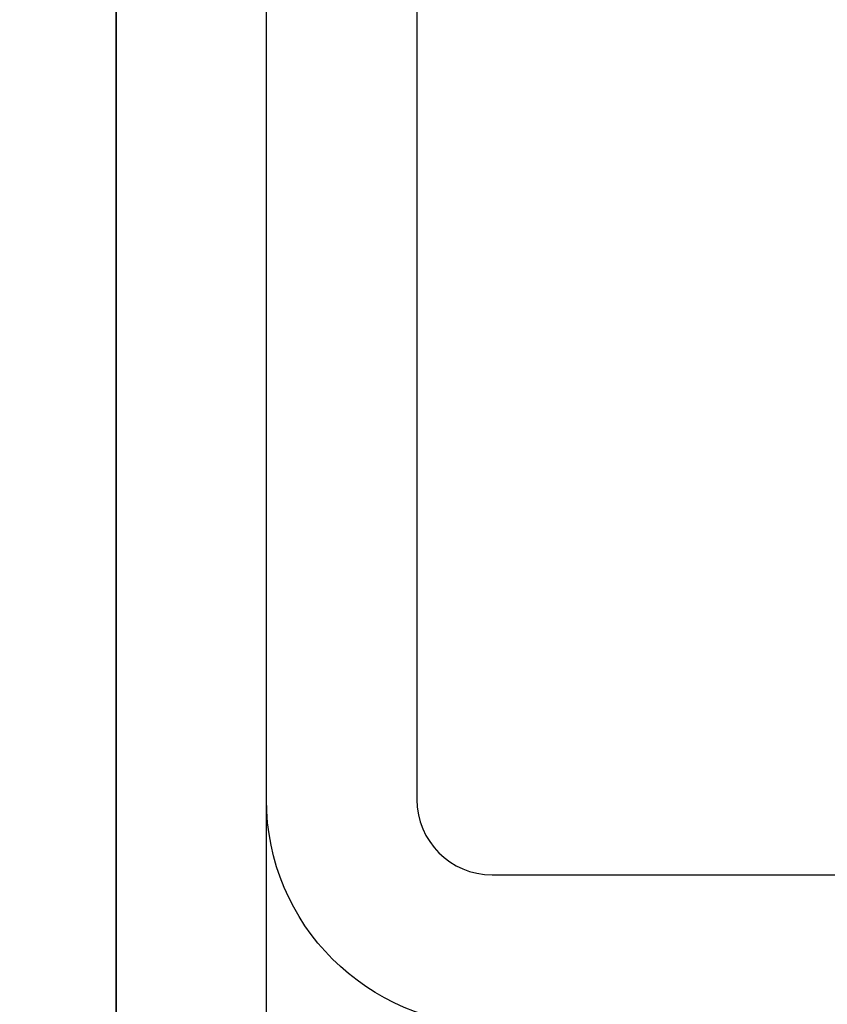
# Model space of a CAD drawing. Extents: x -23 to 214, y -68 to 73.
# Drawn here: x 10 to 11, y 30 to 31 of the extents above; entities that cross this region are included whole.
import ezdxf

# ---------------------------------------------------------------- set-up
doc = ezdxf.new("R2010")
doc.units = 0
doc.header["$MEASUREMENT"] = 0
doc.header["$PDMODE"] = 3
doc.layers.get('0').update_dxf_attribs({"linetype": 'CONTINUOUS'})
doc.layers.get('DEFPOINTS').update_dxf_attribs({"linetype": 'CONTINUOUS'})
doc.styles.add('TXT', font='romans.shx', dxfattribs={"width": 1.4, "height": 0.09})
doc.dimstyles.new('TXT', dxfattribs={"dimscale": 0, "dimtxt": 0.09, "dimasz": 0.125, "dimexe": 0.125, "dimexo": 0.125, "dimgap": 0.0625, "dimtad": 1, "dimdec": 4, "dimzin": 3, "dimdsep": 46, "dimlunit": 4, "dimtxsty": 'TXT', "dimcen": 0.0625, "dimadec": 0, "dimazin": 0, "dimtfac": 3, "dimtdec": 4, "dimtofl": 0, "dimtmove": 0, "dimatfit": 0, "dimfxl": 1, "dimfrac": 2, "dimtolj": 1, "dimtzin": 0, "dimarcsym": 0})

# ---------------------------------------------------------------- blocks, each defined once
blk = doc.blocks.new('*D250')
at = {"color": 0, "lineweight": -2}
for p, q in [((10.38622, 33.67553), (9.52546, 33.67553)), ((9.65046, 33.55053), (9.65046, 29.66553)), ((10.16722, 29.54053), (9.52546, 29.54053))]:
    blk.add_line(p, q, dxfattribs=at)
at = {"color": 0}
for points in [[(9.62962, 33.55053), (9.67129, 33.55053), (9.65046, 33.67553)], [(9.62962, 29.66553), (9.67129, 29.66553), (9.65046, 29.54053)]]:
    blk.add_solid(points, dxfattribs=at)
at = {"layer": 'DEFPOINTS', "color": 0}
for p in [(10.51122, 33.67553), (9.65046, 29.54053), (10.29222, 29.54053)]:
    blk.add_point(p, dxfattribs=at)
at = {"color": 0, "insert": (9.53439, 31.60803), "char_height": 0.09, "attachment_point": 5, "rotation": 90, "style": 'TXT'}
blk.add_mtext('\\A1;6"', dxfattribs=at)
blk = doc.blocks.new('*D241')
at = {"color": 0, "lineweight": -2}
for p, q in [((10.42122, 29.66553), (10.42122, 31.23942)), ((12.16622, 29.66553), (12.16622, 31.23942)), ((10.54622, 31.11442), (12.04122, 31.11442))]:
    blk.add_line(p, q, dxfattribs=at)
at = {"color": 0}
for points in [[(10.54622, 31.13525), (10.54622, 31.09358), (10.42122, 31.11442)], [(12.04122, 31.13525), (12.04122, 31.09358), (12.16622, 31.11442)]]:
    blk.add_solid(points, dxfattribs=at)
at = {"layer": 'DEFPOINTS', "color": 0}
for p in [(12.16622, 31.11442), (10.42122, 29.54053), (12.16622, 29.54053)]:
    blk.add_point(p, dxfattribs=at)
at = {"color": 0, "insert": (11.29372, 31.24549), "char_height": 0.09, "attachment_point": 5, "style": 'TXT'}
blk.add_mtext('\\A1;1 3/4"', dxfattribs=at)

msp = doc.modelspace()

# ---------------------------------------------------------------- linework, layer by layer
msp.add_lwpolyline([(10.4212192, 31.6343219), (10.4212192, 29.5405327), (10.4812192, 29.5405327), (10.4812192, 31.6343219)])
msp.add_lwpolyline([(10.4812192, 31.2905327), (10.5412192, 31.2905327), (10.5412192, 30.3805327, 0.41421356), (10.5712192, 30.3505327), (11.4812192, 30.3505327), (11.4812192, 30.2905327), (10.5712192, 30.2905327, -0.41421356), (10.4812192, 30.3805327)], format="xyb", close=True)

# ---------------------------------------------------------------- dimensions: what is measured, and where the dimension line sits
dim = msp.add_linear_dim(base=(9.6504573, 29.5405327), p1=(10.5112192, 33.6755317), p2=(10.2922192, 29.5405327), angle=90, text='6"', dimstyle='TXT', override={"dimscale": 1})
dim.commit()
dim.dimension.update_dxf_attribs({"geometry": '*D250', "text_midpoint": (9.5343858, 31.6080322)})
dim = msp.add_linear_dim(base=(12.1662192, 31.1144152), p1=(10.4212192, 29.5405327), p2=(12.1662192, 29.5405327), dimstyle='TXT', override={"dimscale": 1})
dim.commit()
dim.dimension.update_dxf_attribs({"geometry": '*D241', "text_midpoint": (11.2937192, 31.2454866)})

doc.saveas('drawing.dxf')
